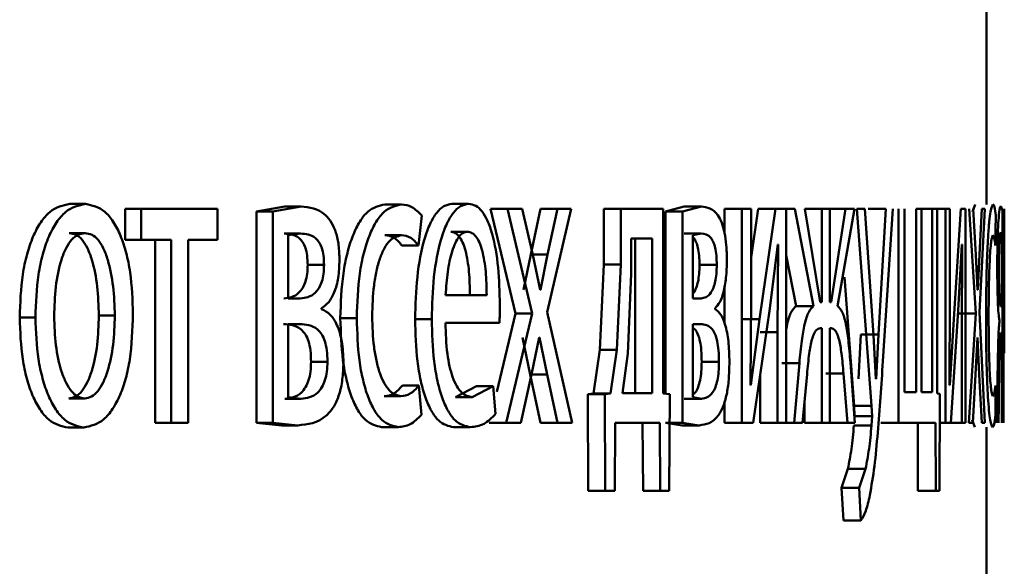
# Paper-space layout 'Лист1' of a CAD drawing. Units: millimetres. Extents: x -10992 to 5890, y -6854 to 5068.
# Drawn here: x 3844 to 3850, y 3042 to 3045 of the extents above; entities that cross this region are included whole.
import ezdxf

# ---------------------------------------------------------------- set-up
doc = ezdxf.new("R2010")
doc.units = ezdxf.units.MM

psp = doc.layouts.new('Лист1')

# ---------------------------------------------------------------- linework, layer by layer
at = {"color": 7, "linetype": 'Continuous', "lineweight": 50}
for p, q in [((3849.7512, 3043.5376), (3849.7512, 3045.2542)), ((3844.631, 3043.5401), (3844.7196, 3043.5401)), ((3845.8319, 3043.5252), (3845.6745, 3043.4981)), ((3845.9231, 3043.5252), (3845.7654, 3043.4981)), ((3845.8319, 3043.5252), (3845.9231, 3043.5252)), ((3846.3912, 3043.5376), (3846.4837, 3043.5376)), ((3846.7653, 3043.5401), (3846.8586, 3043.5401)), ((3848.0637, 3043.5252), (3847.9585, 3043.4981)), ((3848.1599, 3043.5252), (3848.0545, 3043.4981)), ((3848.0637, 3043.5252), (3848.1599, 3043.5252)), ((3849.6882, 3043.5376), (3849.6743, 3043.4962)), ((3849.8416, 3043.503), (3849.8319, 3043.5277)), ((3844.9413, 3043.5129), (3844.9413, 3043.3404)), ((3844.9413, 3043.5129), (3845.0305, 3043.5129)), ((3845.0305, 3043.5129), (3845.0305, 3043.3404)), ((3845.4561, 3043.5129), (3845.0305, 3043.5129)), ((3845.4561, 3043.3404), (3845.4561, 3043.5129)), ((3845.6745, 3043.4981), (3845.6745, 3042.318)), ((3845.6745, 3043.4981), (3845.7654, 3043.4981)), ((3845.7654, 3043.4981), (3845.7654, 3042.318)), ((3846.5792, 3043.3083), (3846.5977, 3043.4759)), ((3846.9817, 3043.5129), (3847.1205, 3042.9276)), ((3846.9817, 3043.5129), (3847.0755, 3043.5129)), ((3847.0755, 3043.5129), (3847.2146, 3042.9276)), ((3847.1591, 3043.5129), (3847.0755, 3043.5129)), ((3847.2171, 3043.2561), (3847.1591, 3043.5129)), ((3847.2615, 3043.5129), (3847.2059, 3043.2585)), ((3847.2615, 3043.5129), (3847.3559, 3043.5129)), ((3847.2985, 3042.935), (3847.4327, 3043.5129)), ((3847.3559, 3043.5129), (3847.3002, 3043.2585)), ((3847.4327, 3043.5129), (3847.3559, 3043.5129)), ((3847.6137, 3043.5129), (3847.6137, 3043.2021)), ((3847.6137, 3043.5129), (3847.7089, 3043.5129)), ((3847.7089, 3043.5129), (3847.7089, 3043.2021)), ((3847.9465, 3043.5129), (3847.7089, 3043.5129)), ((3847.9465, 3042.4807), (3847.9465, 3043.5129)), ((3847.9585, 3043.4981), (3847.9585, 3042.4798)), ((3847.9585, 3043.4981), (3848.0545, 3043.4981)), ((3848.0545, 3043.4981), (3848.0545, 3042.318)), ((3848.2886, 3043.5129), (3848.2886, 3043.3794)), ((3848.2886, 3043.5129), (3848.3853, 3043.5129)), ((3848.3853, 3043.5129), (3848.3853, 3042.318)), ((3848.4369, 3043.5129), (3848.3853, 3043.5129)), ((3848.4766, 3043.5129), (3848.4369, 3043.2406)), ((3848.4369, 3043.0095), (3848.4369, 3043.5129)), ((3848.4766, 3043.5129), (3848.5738, 3043.5129)), ((3848.5738, 3043.5129), (3848.4836, 3042.8959)), ((3848.6335, 3043.5129), (3848.5738, 3043.5129)), ((3848.5834, 3043.5129), (3848.6807, 3043.5129)), ((3848.6335, 3042.318), (3848.6335, 3043.5129)), ((3848.6807, 3043.5129), (3848.7863, 3042.9696)), ((3848.8231, 3042.9918), (3848.7369, 3043.5129)), ((3848.7369, 3043.5129), (3848.8325, 3043.5129)), ((3848.8325, 3043.5129), (3848.8325, 3042.9918)), ((3848.8761, 3043.5129), (3848.8325, 3043.5129)), ((3848.867, 3043.5129), (3848.965, 3043.5129)), ((3848.8761, 3042.9918), (3848.8761, 3043.5129)), ((3848.965, 3043.5129), (3848.8848, 3042.9918)), ((3848.9203, 3042.9696), (3849.0139, 3043.5129)), ((3849.0139, 3043.5129), (3848.965, 3043.5129)), ((3849.0277, 3043.5129), (3849.1102, 3042.4115)), ((3849.0725, 3043.5129), (3849.0277, 3043.5129)), ((3849.1205, 3042.8066), (3849.0725, 3043.5129)), ((3849.0915, 3043.5129), (3849.19, 3043.5129)), ((3849.19, 3043.5129), (3849.1487, 3042.8116)), ((3849.1734, 3042.6609), (3849.2289, 3043.5129)), ((3849.2606, 3043.5129), (3849.2606, 3042.318)), ((3849.2945, 3042.4881), (3849.2945, 3043.5129)), ((3849.3585, 3043.5129), (3849.3585, 3042.4881)), ((3849.3894, 3043.5129), (3849.3585, 3043.5129)), ((3849.3894, 3042.4881), (3849.3894, 3043.5129)), ((3849.3894, 3043.5129), (3849.4475, 3043.5129)), ((3849.4475, 3043.5129), (3849.4475, 3042.4881)), ((3849.4758, 3043.5129), (3849.4475, 3043.5129)), ((3849.4758, 3042.481), (3849.4758, 3043.5129)), ((3849.4758, 3043.5129), (3849.5229, 3043.5129)), ((3849.5229, 3043.5129), (3849.5229, 3042.318)), ((3849.5473, 3043.5129), (3849.5229, 3043.5129)), ((3849.5473, 3043.0095), (3849.5473, 3043.5129)), ((3849.6092, 3043.5129), (3849.5688, 3042.8959)), ((3849.6349, 3043.5129), (3849.6092, 3043.5129)), ((3849.6349, 3042.318), (3849.6349, 3043.5129)), ((3849.6554, 3043.5129), (3849.6915, 3042.9276)), ((3849.6921, 3043.2561), (3849.6774, 3043.5129)), ((3849.7119, 3042.935), (3849.7422, 3043.5129)), ((3849.7252, 3043.5129), (3849.7123, 3043.2585)), ((3849.7422, 3043.5129), (3849.7252, 3043.5129)), ((3849.8007, 3043.3083), (3849.8031, 3043.4759)), ((3849.8416, 3042.318), (3849.8416, 3043.503)), ((3849.8512, 3042.8469), (3849.8512, 3043.5129)), ((3849.8512, 3043.5129), (3849.8512, 3043.0956)), ((3844.6288, 3043.3774), (3844.7173, 3043.3774)), ((3845.8299, 3043.375), (3845.9211, 3043.375)), ((3845.9211, 3043.375), (3845.8516, 3043.3651)), ((3845.8516, 3043.3651), (3845.8516, 3043.0116)), ((3846.3912, 3043.3651), (3846.4837, 3043.3651)), ((3846.7591, 3043.3848), (3846.8524, 3043.3848)), ((3848.0623, 3043.375), (3848.1585, 3043.375)), ((3848.1585, 3043.375), (3848.1122, 3043.3651)), ((3848.1122, 3043.3651), (3848.1122, 3043.0116)), ((3849.8366, 3043.37), (3849.8316, 3043.3824)), ((3849.8366, 3042.9672), (3849.8366, 3043.37)), ((3844.9413, 3043.3404), (3845.0305, 3043.3404)), ((3845.1979, 3043.3404), (3845.0305, 3043.3404)), ((3845.1083, 3043.3404), (3845.1083, 3042.318)), ((3845.1979, 3043.3404), (3845.1979, 3042.318)), ((3845.4561, 3043.3404), (3845.2931, 3043.3404)), ((3845.2931, 3042.318), (3845.2931, 3043.3404)), ((3846.4865, 3043.3083), (3846.5792, 3043.3083)), ((3847.7675, 3043.3478), (3847.7675, 3043.1502)), ((3847.8847, 3043.3478), (3847.7675, 3043.3478)), ((3847.7891, 3042.4831), (3847.7891, 3043.3478)), ((3847.8847, 3042.4831), (3847.8847, 3043.3478)), ((3848.5395, 3042.9428), (3848.5867, 3043.3132)), ((3848.5884, 3043.3132), (3848.5849, 3042.8243)), ((3848.5884, 3043.3132), (3848.5867, 3043.3132)), ((3849.5941, 3042.9428), (3849.6148, 3043.3132)), ((3849.6156, 3043.3132), (3849.6141, 3042.8243)), ((3849.6156, 3043.3132), (3849.6148, 3043.3132)), ((3847.2059, 3043.2585), (3847.1663, 3043.061)), ((3847.2059, 3043.2585), (3847.3002, 3043.2585)), ((3847.258, 3043.061), (3847.2171, 3043.2561)), ((3847.3002, 3043.2585), (3847.2605, 3043.061)), ((3848.6335, 3043.2543), (3848.6887, 3042.9696)), ((3849.7022, 3043.061), (3849.6921, 3043.2561)), ((3849.7123, 3043.2585), (3849.7028, 3043.061)), ((3845.9604, 3043.1993), (3846.0519, 3043.1993)), ((3847.6137, 3043.2021), (3847.5925, 3042.7251)), ((3847.6137, 3043.2021), (3847.7089, 3043.2021)), ((3847.7089, 3043.2021), (3847.6877, 3042.7251)), ((3848.1487, 3043.1993), (3848.2451, 3043.1993)), ((3847.7675, 3043.1502), (3847.7489, 3042.7054)), ((3848.2886, 3043.0823), (3848.2886, 3042.8725)), ((3848.958, 3043.1321), (3849.0119, 3042.4115)), ((3846.9602, 3043.0314), (3846.7308, 3043.0314)), ((3847.2605, 3043.061), (3847.258, 3043.061)), ((3849.7028, 3043.061), (3849.7022, 3043.061)), ((3845.9191, 3043.0116), (3845.8516, 3043.0116)), ((3848.1572, 3043.0116), (3848.1122, 3043.0116)), ((3848.4338, 3042.5301), (3848.4369, 3043.0095)), ((3848.8325, 3042.9918), (3848.8231, 3042.9918)), ((3848.8848, 3042.9918), (3848.8761, 3042.9918)), ((3849.5458, 3042.5301), (3849.5473, 3043.0095)), ((3844.7941, 3042.9178), (3844.883, 3042.9178)), ((3846.038, 3042.9523), (3846.038, 3042.9573)), ((3847.1205, 3042.9276), (3847.016, 3042.4903)), ((3847.2146, 3042.9276), (3847.0686, 3042.318)), ((3847.1205, 3042.9276), (3847.2146, 3042.9276)), ((3847.4367, 3042.318), (3847.2985, 3042.935)), ((3848.2359, 3042.9523), (3848.2359, 3042.9573)), ((3848.448, 3042.318), (3848.5395, 3042.9428)), ((3848.6887, 3042.9696), (3848.7863, 3042.9696)), ((3849.5524, 3042.318), (3849.5941, 3042.9428)), ((3849.5918, 3042.9276), (3849.6915, 3042.9276)), ((3849.6915, 3042.9276), (3849.6535, 3042.318)), ((3849.7431, 3042.318), (3849.7119, 3042.935)), ((3849.8366, 3042.9672), (3849.8314, 3042.9672)), ((3844.3518, 3042.9054), (3844.4397, 3042.9054)), ((3845.916, 3042.8687), (3845.8506, 3042.8687)), ((3845.8506, 3042.8687), (3845.8506, 3042.4609)), ((3846.1426, 3042.9029), (3846.2345, 3042.9029)), ((3846.5604, 3042.8959), (3846.6533, 3042.8959)), ((3847.0315, 3042.8761), (3846.7299, 3042.8761)), ((3848.1551, 3042.8687), (3848.1116, 3042.8687)), ((3848.1116, 3042.8687), (3848.1116, 3042.4609)), ((3848.3866, 3042.8959), (3848.4836, 3042.8959)), ((3848.4836, 3042.8959), (3848.4357, 3042.5276)), ((3849.5688, 3042.8959), (3849.5467, 3042.5276)), ((3849.8241, 3042.8906), (3849.8241, 3042.8832)), ((3848.4877, 3042.8243), (3848.5849, 3042.8243)), ((3848.5849, 3042.8243), (3848.5849, 3042.318)), ((3848.8325, 3042.8465), (3848.8241, 3042.8465)), ((3848.8325, 3042.8465), (3848.8325, 3042.318)), ((3848.8838, 3042.8465), (3848.8761, 3042.8465)), ((3848.8761, 3042.318), (3848.8761, 3042.8465)), ((3849.0502, 3042.8116), (3849.0367, 3042.5622)), ((3849.0502, 3042.8116), (3849.1487, 3042.8116)), ((3849.1342, 3042.5622), (3849.1205, 3042.8066)), ((3849.1487, 3042.8116), (3849.1351, 3042.5622)), ((3849.6141, 3042.8243), (3849.6141, 3042.318)), ((3849.8366, 3042.8193), (3849.8322, 3042.8193)), ((3849.8366, 3042.8193), (3849.8366, 3042.318)), ((3847.1605, 3042.7946), (3847.2034, 3042.5872)), ((3847.2104, 3042.5872), (3847.253, 3042.7946)), ((3847.2546, 3042.7946), (3847.253, 3042.7946)), ((3847.2546, 3042.7946), (3847.2977, 3042.5872)), ((3849.6904, 3042.5872), (3849.701, 3042.7946)), ((3849.7014, 3042.7946), (3849.701, 3042.7946)), ((3849.7014, 3042.7946), (3849.7117, 3042.5872)), ((3847.5925, 3042.7251), (3847.5559, 3042.4807)), ((3847.5925, 3042.7251), (3847.6877, 3042.7251)), ((3847.6877, 3042.7251), (3847.651, 3042.4807)), ((3847.7489, 3042.7054), (3847.7195, 3042.4831)), ((3849.8464, 3042.7057), (3849.8464, 3042.318)), ((3845.9794, 3042.6585), (3846.0709, 3042.6585)), ((3848.1611, 3042.6585), (3848.2576, 3042.6585)), ((3848.609, 3042.6514), (3848.7065, 3042.6514)), ((3848.7065, 3042.6514), (3848.6768, 3042.318)), ((3849.0172, 3042.318), (3848.9918, 3042.6539)), ((3847.1514, 3042.318), (3847.2104, 3042.5872)), ((3847.2034, 3042.5872), (3847.2615, 3042.318)), ((3847.2034, 3042.5872), (3847.2977, 3042.5872)), ((3847.2977, 3042.5872), (3847.3559, 3042.318)), ((3848.4877, 3042.5894), (3848.4877, 3042.318)), ((3848.7242, 3042.318), (3848.7495, 3042.5897)), ((3848.8552, 3042.5921), (3848.9532, 3042.5921)), ((3848.9532, 3042.5921), (3848.9748, 3042.318)), ((3849.6754, 3042.318), (3849.6904, 3042.5872)), ((3849.7117, 3042.5872), (3849.7252, 3042.318)), ((3849.1351, 3042.5622), (3849.1342, 3042.5622)), ((3846.4893, 3042.5251), (3846.582, 3042.5251)), ((3846.5959, 3042.3625), (3846.582, 3042.5251)), ((3846.9032, 3042.5227), (3846.7857, 3042.4609)), ((3846.9968, 3042.5227), (3846.8791, 3042.4609)), ((3846.9032, 3042.5227), (3846.9968, 3042.5227)), ((3847.0099, 3042.3671), (3846.9968, 3042.5227)), ((3847.5559, 3042.4807), (3847.5245, 3042.4782)), ((3847.5245, 3042.4782), (3847.5275, 3041.9377)), ((3847.5245, 3042.4782), (3847.6195, 3042.4782)), ((3847.5559, 3042.4807), (3847.651, 3042.4807)), ((3847.651, 3042.4807), (3847.6195, 3042.4782)), ((3847.6195, 3042.4782), (3847.6226, 3041.9377)), ((3847.8847, 3042.4831), (3847.7195, 3042.4831)), ((3847.9824, 3042.4782), (3847.9465, 3042.4807)), ((3847.9789, 3041.9377), (3847.9824, 3042.4782)), ((3848.4357, 3042.5276), (3848.4338, 3042.5301)), ((3849.3585, 3042.4881), (3849.2945, 3042.4881)), ((3849.4475, 3042.4881), (3849.3894, 3042.4881)), ((3849.4915, 3042.4786), (3849.4758, 3042.481)), ((3849.4899, 3041.9377), (3849.4915, 3042.4786)), ((3849.5467, 3042.5276), (3849.5458, 3042.5301)), ((3849.8028, 3042.3625), (3849.8011, 3042.5251)), ((3844.6264, 3042.4535), (3844.715, 3042.4535)), ((3845.8319, 3042.451), (3845.9231, 3042.451)), ((3845.8506, 3042.4609), (3845.9231, 3042.451)), ((3846.3884, 3042.4659), (3846.4809, 3042.4659)), ((3846.7857, 3042.4609), (3846.8791, 3042.4609)), ((3848.0637, 3042.451), (3848.1599, 3042.451)), ((3848.1116, 3042.4609), (3848.1599, 3042.451)), ((3848.2886, 3042.4352), (3848.2886, 3042.318)), ((3848.7348, 3042.4319), (3848.7348, 3042.318)), ((3849.8116, 3042.4539), (3849.8084, 3042.318)), ((3849.0119, 3042.4115), (3849.0145, 3042.3547)), ((3849.0119, 3042.4115), (3849.1102, 3042.4115)), ((3849.1102, 3042.4115), (3849.1129, 3042.3547)), ((3849.818, 3042.318), (3849.8199, 3042.4168)), ((3845.1083, 3042.318), (3845.1979, 3042.318)), ((3845.2931, 3042.318), (3845.1979, 3042.318)), ((3845.6745, 3042.318), (3845.8137, 3042.3032)), ((3845.6745, 3042.318), (3845.7654, 3042.318)), ((3845.7654, 3042.318), (3845.9048, 3042.3032)), ((3846.9749, 3042.318), (3847.0686, 3042.318)), ((3847.1514, 3042.318), (3847.0686, 3042.318)), ((3847.2615, 3042.318), (3847.3559, 3042.318)), ((3847.4367, 3042.318), (3847.3559, 3042.318)), ((3847.6754, 3041.9377), (3847.6784, 3042.318)), ((3847.9266, 3042.318), (3847.6784, 3042.318)), ((3847.831, 3042.318), (3847.8338, 3041.9377)), ((3847.9266, 3042.318), (3847.9295, 3041.9377)), ((3847.9585, 3042.318), (3848.0515, 3042.3032)), ((3847.9585, 3042.318), (3848.0545, 3042.318)), ((3848.0545, 3042.318), (3848.1477, 3042.3032)), ((3848.2886, 3042.318), (3848.3853, 3042.318)), ((3848.448, 3042.318), (3848.3853, 3042.318)), ((3848.4877, 3042.318), (3848.5849, 3042.318)), ((3848.5794, 3042.318), (3848.6768, 3042.318)), ((3848.6335, 3042.318), (3848.5849, 3042.318)), ((3848.7242, 3042.318), (3848.6768, 3042.318)), ((3848.7348, 3042.318), (3848.8325, 3042.318)), ((3848.8761, 3042.318), (3848.8325, 3042.318)), ((3848.8768, 3042.318), (3848.9748, 3042.318)), ((3849.0172, 3042.318), (3848.9748, 3042.318)), ((3849.0145, 3042.3547), (3849.1129, 3042.3547)), ((3849.1129, 3042.3547), (3849.1097, 3042.3029)), ((3849.1619, 3042.318), (3849.2606, 3042.318)), ((3849.4669, 3042.318), (3849.2606, 3042.318)), ((3849.3678, 3042.318), (3849.369, 3041.9377)), ((3849.4669, 3042.318), (3849.4682, 3041.9377)), ((3849.491, 3042.318), (3849.5229, 3042.318)), ((3849.5524, 3042.318), (3849.5229, 3042.318)), ((3849.5524, 3042.318), (3849.6141, 3042.318)), ((3849.6349, 3042.318), (3849.6141, 3042.318)), ((3849.6754, 3042.318), (3849.6535, 3042.318)), ((3849.6723, 3042.3334), (3849.6857, 3042.2933)), ((3849.7431, 3042.318), (3849.7252, 3042.318)), ((3844.6218, 3042.2909), (3844.7103, 3042.2909)), ((3845.8137, 3042.3032), (3845.9048, 3042.3032)), ((3846.3734, 3042.2933), (3846.4658, 3042.2933)), ((3846.7751, 3042.2933), (3846.8684, 3042.2933)), ((3848.0515, 3042.3032), (3848.1477, 3042.3032)), ((3849.0114, 3042.3029), (3849.1097, 3042.3029)), ((3849.7512, 3039.188), (3849.7512, 3042.2933)), ((3848.9779, 3042.0609), (3848.9422, 3041.9547)), ((3848.9779, 3042.0609), (3849.0762, 3042.0609)), ((3849.0762, 3042.0609), (3849.0404, 3041.9547)), ((3847.5275, 3041.9377), (3847.6226, 3041.9377)), ((3847.6754, 3041.9377), (3847.6226, 3041.9377)), ((3847.8338, 3041.9377), (3847.9295, 3041.9377)), ((3847.9789, 3041.9377), (3847.9295, 3041.9377)), ((3848.9422, 3041.9547), (3848.9525, 3041.7719)), ((3848.9422, 3041.9547), (3849.0404, 3041.9547)), ((3849.0404, 3041.9547), (3849.0507, 3041.7719)), ((3849.369, 3041.9377), (3849.4682, 3041.9377)), ((3849.4899, 3041.9377), (3849.4682, 3041.9377)), ((3848.9525, 3041.7719), (3849.0507, 3041.7719))]:
    psp.add_line(p, q, dxfattribs=at)
for points, knots in [([(3844.631, 3043.5401), (3844.593, 3043.532), (3844.5357, 3043.5199), (3844.468, 3043.4401), (3844.4247, 3043.3594), (3844.3909, 3043.2599), (3844.3591, 3043.1101), (3844.3547, 3042.987), (3844.3518, 3042.9054)], [0, 0, 0, 0, 0.249309, 0.375057, 0.499703, 0.622862, 0.750158, 1, 1, 1, 1]), ([(3844.7196, 3043.5401), (3844.6814, 3043.532), (3844.624, 3043.5199), (3844.5562, 3043.4401), (3844.5128, 3043.3594), (3844.4789, 3043.2599), (3844.447, 3043.1102), (3844.4426, 3042.987), (3844.4397, 3042.9054)], [0, 0, 0, 0, 0.249582, 0.375391, 0.500083, 0.623174, 0.750412, 1, 1, 1, 1]), ([(3844.9846, 3042.9252), (3844.9818, 3043.0043), (3844.9777, 3043.1238), (3844.9481, 3043.2689), (3844.9165, 3043.3656), (3844.8759, 3043.444), (3844.8117, 3043.5212), (3844.7564, 3043.5326), (3844.7196, 3043.5401)], [0, 0, 0, 0, 0.249575, 0.376853, 0.499913, 0.624718, 0.7504, 1, 1, 1, 1]), ([(3846.1382, 3043.2268), (3846.1373, 3043.2548), (3846.1355, 3043.3092), (3846.1195, 3043.383), (3846.0936, 3043.4407), (3846.0303, 3043.5159), (3845.9701, 3043.5211), (3845.9231, 3043.5252)], [0, 0, 0, 0, 0.123044, 0.238512, 0.360133, 0.499832, 1, 1, 1, 1]), ([(3846.3912, 3043.5376), (3846.3588, 3043.5305), (3846.3099, 3043.5199), (3846.2506, 3043.4448), (3846.2116, 3043.3664), (3846.1804, 3043.2676), (3846.15, 3043.1155), (3846.1456, 3042.9877), (3846.1426, 3042.9029)], [0, 0, 0, 0, 0.249629, 0.376203, 0.500046, 0.624048, 0.75046, 1, 1, 1, 1]), ([(3846.4837, 3043.5376), (3846.4512, 3043.5305), (3846.4022, 3043.5199), (3846.3427, 3043.4448), (3846.3037, 3043.3664), (3846.2724, 3043.2676), (3846.242, 3043.1155), (3846.2375, 3042.9877), (3846.2345, 3042.9029)], [0, 0, 0, 0, 0.249891, 0.37653, 0.500427, 0.624367, 0.750725, 1, 1, 1, 1]), ([(3846.5977, 3043.4759), (3846.5795, 3043.4941), (3846.5429, 3043.5305), (3846.5035, 3043.5352), (3846.4837, 3043.5376)], [0, 0, 0, 0, 0.499648, 1, 1, 1, 1]), ([(3846.7653, 3043.5401), (3846.7506, 3043.5378), (3846.7218, 3043.5333), (3846.6803, 3043.4948), (3846.6429, 3043.4325), (3846.6016, 3043.3185), (3846.567, 3043.1352), (3846.5626, 3042.9757), (3846.5604, 3042.8959)], [0, 0, 0, 0, 0.1283595, 0.2503566, 0.3744439, 0.5006758, 0.7500297, 1, 1, 1, 1]), ([(3846.8586, 3043.5401), (3846.8439, 3043.5378), (3846.815, 3043.5333), (3846.7734, 3043.4948), (3846.736, 3043.4326), (3846.6946, 3043.3186), (3846.6598, 3043.1353), (3846.6555, 3042.9757), (3846.6533, 3042.8959)], [0, 0, 0, 0, 0.128503, 0.250636, 0.37478, 0.501048, 0.750269, 1, 1, 1, 1]), ([(3847.034, 3042.977), (3847.0321, 3043.0472), (3847.0282, 3043.1875), (3847.0006, 3043.3492), (3846.9664, 3043.4486), (3846.935, 3043.5021), (3846.8985, 3043.5345), (3846.8723, 3043.5382), (3846.8586, 3043.5401)], [0, 0, 0, 0, 0.249754, 0.498954, 0.620964, 0.740474, 0.864672, 1, 1, 1, 1]), ([(3848.3017, 3043.2268), (3848.3011, 3043.2548), (3848.2999, 3043.3092), (3848.2895, 3043.3829), (3848.2725, 3043.4406), (3848.2309, 3043.5159), (3848.191, 3043.5211), (3848.1599, 3043.5252)], [0, 0, 0, 0, 0.123049, 0.238521, 0.360141, 0.499833, 1, 1, 1, 1]), ([(3849.788, 3043.5376), (3849.7834, 3043.5305), (3849.7764, 3043.5199), (3849.7671, 3043.4448), (3849.7608, 3043.3664), (3849.7557, 3043.2676), (3849.7505, 3043.1155), (3849.7498, 3042.9877), (3849.7492, 3042.9029)], [0, 0, 0, 0, 0.249891, 0.376527, 0.500427, 0.62437, 0.750725, 1, 1, 1, 1]), ([(3849.8031, 3043.4759), (3849.8008, 3043.4941), (3849.7962, 3043.5305), (3849.7908, 3043.5352), (3849.788, 3043.5376)], [0, 0, 0, 0, 0.499644, 1, 1, 1, 1]), ([(3849.8319, 3043.5277), (3849.8295, 3043.526), (3849.8252, 3043.5231), (3849.8204, 3043.4698), (3849.8183, 3043.4462)], [0, 0, 0, 0, 0.557777, 1, 1, 1, 1]), ([(3849.8183, 3043.4462), (3849.8174, 3043.4308), (3849.8156, 3043.4014), (3849.8135, 3043.339), (3849.8122, 3043.2662), (3849.812, 3043.2138), (3849.8119, 3043.1869)], [0, 0, 0, 0, 0.266086, 0.509062, 0.747246, 1, 1, 1, 1]), ([(3844.7173, 3043.3774), (3844.7038, 3043.3756), (3844.6778, 3043.3722), (3844.6411, 3043.3429), (3844.6095, 3043.2949), (3844.576, 3043.2096), (3844.5495, 3043.0788), (3844.5461, 3042.9681), (3844.5443, 3042.9128)], [0, 0, 0, 0, 0.130393, 0.252015, 0.372791, 0.500799, 0.750167, 1, 1, 1, 1]), ([(3844.7941, 3042.9178), (3844.7923, 3042.972), (3844.7887, 3043.0803), (3844.7635, 3043.2086), (3844.732, 3043.2938), (3844.7019, 3043.3424), (3844.6668, 3043.3722), (3844.6417, 3043.3756), (3844.6288, 3043.3774)], [0, 0, 0, 0, 0.250014, 0.499627, 0.629836, 0.75115, 0.871763, 1, 1, 1, 1]), ([(3844.883, 3042.9178), (3844.8812, 3042.972), (3844.8775, 3043.0803), (3844.8523, 3043.2087), (3844.8208, 3043.2939), (3844.7905, 3043.3424), (3844.7554, 3043.3722), (3844.7302, 3043.3756), (3844.7173, 3043.3774)], [0, 0, 0, 0, 0.2497955, 0.4992695, 0.6294779, 0.7508582, 0.8715961, 1, 1, 1, 1]), ([(3845.9604, 3043.1993), (3845.9598, 3043.2173), (3845.9586, 3043.2515), (3845.9484, 3043.2964), (3845.9325, 3043.3287), (3845.8942, 3043.3707), (3845.8582, 3043.3731), (3845.8299, 3043.375)], [0, 0, 0, 0, 0.131348, 0.249569, 0.36566, 0.499948, 1, 1, 1, 1]), ([(3846.0519, 3043.1993), (3846.0513, 3043.2173), (3846.0501, 3043.2516), (3846.0399, 3043.2964), (3846.0239, 3043.3287), (3845.9855, 3043.3707), (3845.9495, 3043.3731), (3845.9211, 3043.375)], [0, 0, 0, 0, 0.131149, 0.249249, 0.365307, 0.499631, 1, 1, 1, 1]), ([(3846.3207, 3042.9128), (3846.3224, 3042.971), (3846.3251, 3043.059), (3846.3434, 3043.1661), (3846.3629, 3043.2377), (3846.3881, 3043.2957), (3846.4278, 3043.3521), (3846.4614, 3043.3599), (3846.4837, 3043.3651)], [0, 0, 0, 0, 0.2495964, 0.3773091, 0.4999233, 0.6247346, 0.750363, 1, 1, 1, 1]), ([(3846.3912, 3043.3651), (3846.4091, 3043.3634), (3846.4424, 3043.3601), (3846.4725, 3043.3247), (3846.4865, 3043.3083)], [0, 0, 0, 0, 0.535941, 1, 1, 1, 1]), ([(3846.4837, 3043.3651), (3846.5016, 3043.3634), (3846.535, 3043.3601), (3846.5652, 3043.3247), (3846.5792, 3043.3083)], [0, 0, 0, 0, 0.536003, 1, 1, 1, 1]), ([(3846.8524, 3043.3848), (3846.8441, 3043.3834), (3846.828, 3043.3808), (3846.8049, 3043.3592), (3846.7843, 3043.3243), (3846.7612, 3043.2615), (3846.7401, 3043.1628), (3846.7339, 3043.0752), (3846.7308, 3043.0314)], [0, 0, 0, 0, 0.129051, 0.25136, 0.373159, 0.500752, 0.75026, 1, 1, 1, 1]), ([(3846.8667, 3043.0314), (3846.8658, 3043.0752), (3846.864, 3043.1626), (3846.8475, 3043.2644), (3846.8264, 3043.3271), (3846.8069, 3043.3607), (3846.7841, 3043.3812), (3846.7677, 3043.3835), (3846.7591, 3043.3848)], [0, 0, 0, 0, 0.250061, 0.499401, 0.620705, 0.739719, 0.863938, 1, 1, 1, 1]), ([(3846.9602, 3043.0314), (3846.9593, 3043.0752), (3846.9575, 3043.1626), (3846.9409, 3043.2644), (3846.9199, 3043.3271), (3846.9003, 3043.3607), (3846.8774, 3043.3812), (3846.861, 3043.3835), (3846.8524, 3043.3848)], [0, 0, 0, 0, 0.249822, 0.499018, 0.620333, 0.739421, 0.86377, 1, 1, 1, 1]), ([(3848.2451, 3043.1993), (3848.2447, 3043.2173), (3848.2439, 3043.2516), (3848.2371, 3043.2964), (3848.2266, 3043.3287), (3848.2013, 3043.3707), (3848.1773, 3043.3731), (3848.1585, 3043.375)], [0, 0, 0, 0, 0.131149, 0.249249, 0.365307, 0.499631, 1, 1, 1, 1]), ([(3849.7635, 3042.9128), (3849.7638, 3042.971), (3849.7643, 3043.059), (3849.7672, 3043.1661), (3849.7702, 3043.2377), (3849.7741, 3043.2957), (3849.7801, 3043.3521), (3849.7849, 3043.3599), (3849.788, 3043.3651)], [0, 0, 0, 0, 0.249598, 0.377316, 0.499924, 0.624736, 0.750363, 1, 1, 1, 1]), ([(3849.788, 3043.3651), (3849.7905, 3043.3634), (3849.7951, 3043.3602), (3849.799, 3043.3247), (3849.8007, 3043.3083)], [0, 0, 0, 0, 0.536348, 1, 1, 1, 1]), ([(3849.8316, 3043.3824), (3849.8304, 3043.3808), (3849.8282, 3043.378), (3849.8252, 3043.3523), (3849.8231, 3043.3169), (3849.8218, 3043.2773), (3849.821, 3043.2285), (3849.8209, 3043.193), (3849.8208, 3043.1746)], [0, 0, 0, 0, 0.273719, 0.500876, 0.634164, 0.754199, 0.872084, 1, 1, 1, 1]), ([(3848.1487, 3043.1993), (3848.1483, 3043.2173), (3848.1475, 3043.2515), (3848.1408, 3043.2966), (3848.1302, 3043.3278), (3848.1205, 3043.3483), (3848.1139, 3043.3505), (3848.1122, 3043.3511)], [0, 0, 0, 0, 0.2410019, 0.45792, 0.6709269, 0.917324, 1, 1, 1, 1]), ([(3845.8279, 3043.0116), (3845.8567, 3043.0154), (3845.8937, 3043.0204), (3845.9325, 3043.0689), (3845.9485, 3043.1046), (3845.9586, 3043.1494), (3845.9598, 3043.1824), (3845.9604, 3043.1993)], [0, 0, 0, 0, 0.499606, 0.641282, 0.763887, 0.87878, 1, 1, 1, 1]), ([(3845.9191, 3043.0116), (3845.948, 3043.0154), (3845.9851, 3043.0204), (3846.024, 3043.0689), (3846.04, 3043.1046), (3846.05, 3043.1494), (3846.0513, 3043.1824), (3846.0519, 3043.1993)], [0, 0, 0, 0, 0.499921, 0.641626, 0.764188, 0.878961, 1, 1, 1, 1]), ([(3846.038, 3042.9573), (3846.0516, 3042.9669), (3846.0776, 3042.9853), (3846.1104, 3043.044), (3846.1341, 3043.1262), (3846.1368, 3043.193), (3846.1382, 3043.2268)], [0, 0, 0, 0, 0.263005, 0.501177, 0.747856, 1, 1, 1, 1]), ([(3848.1122, 3043.0423), (3848.1137, 3043.043), (3848.1204, 3043.0462), (3848.1302, 3043.0701), (3848.1409, 3043.1043), (3848.1474, 3043.1495), (3848.1483, 3043.1824), (3848.1487, 3043.1993)], [0, 0, 0, 0, 0.071813, 0.33461, 0.562032, 0.775148, 1, 1, 1, 1]), ([(3848.1572, 3043.0116), (3848.1764, 3043.0154), (3848.201, 3043.0204), (3848.2266, 3043.0689), (3848.2372, 3043.1046), (3848.2438, 3043.1494), (3848.2447, 3043.1824), (3848.2451, 3043.1993)], [0, 0, 0, 0, 0.4999212, 0.6416261, 0.7641882, 0.8789605, 1, 1, 1, 1]), ([(3848.2359, 3042.9573), (3848.2449, 3042.9669), (3848.2619, 3042.9853), (3848.2835, 3043.044), (3848.299, 3043.1262), (3848.3008, 3043.193), (3848.3017, 3043.2268)], [0, 0, 0, 0, 0.263005, 0.501177, 0.747856, 1, 1, 1, 1]), ([(3849.8119, 3043.1869), (3849.812, 3043.1664), (3849.8121, 3043.1266), (3849.8129, 3043.07), (3849.8142, 3043.0195), (3849.8164, 3042.9631), (3849.8199, 3042.9121), (3849.8227, 3042.8977), (3849.8241, 3042.8906)], [0, 0, 0, 0, 0.128669, 0.250734, 0.372441, 0.50009, 0.749791, 1, 1, 1, 1]), ([(3849.8208, 3043.1746), (3849.8209, 3043.1576), (3849.821, 3043.1242), (3849.8218, 3043.0782), (3849.8232, 3043.0398), (3849.8253, 3043.0022), (3849.8282, 3042.9737), (3849.8304, 3042.9693), (3849.8314, 3042.9672)], [0, 0, 0, 0, 0.120978, 0.236927, 0.359789, 0.499398, 0.749554, 1, 1, 1, 1]), ([(3849.8512, 3043.0956), (3849.8512, 3043.0386), (3849.8512, 3042.9568), (3849.8512, 3042.8611), (3849.8512, 3042.8042), (3849.8511, 3042.7597), (3849.8509, 3042.7149), (3849.8504, 3042.7095), (3849.85, 3042.7057)], [0, 0, 0, 0, 0.268795, 0.386376, 0.499503, 0.612852, 0.730817, 1, 1, 1, 1]), ([(3847.0315, 3042.8761), (3847.0319, 3042.8871), (3847.0325, 3042.9038), (3847.0338, 3042.9374), (3847.0339, 3042.9601), (3847.034, 3042.977)], [0, 0, 0, 0, 0.32793, 0.500062, 1, 1, 1, 1]), ([(3844.6264, 3042.4535), (3844.6393, 3042.4555), (3844.6647, 3042.4596), (3844.6998, 3042.4921), (3844.7303, 3042.5412), (3844.7625, 3042.6249), (3844.789, 3042.7529), (3844.7924, 3042.8623), (3844.7941, 3042.9178)], [0, 0, 0, 0, 0.126084, 0.250052, 0.372328, 0.500331, 0.746321, 1, 1, 1, 1]), ([(3844.7103, 3042.2909), (3844.7483, 3042.2993), (3844.8055, 3042.3121), (3844.872, 3042.3912), (3844.9137, 3042.4698), (3844.9458, 3042.5647), (3844.9775, 3042.7134), (3844.9817, 3042.8389), (3844.9846, 3042.9252)], [0, 0, 0, 0, 0.249606, 0.376011, 0.5001266, 0.617546, 0.7370576, 1, 1, 1, 1]), ([(3844.715, 3042.4535), (3844.7278, 3042.4555), (3844.7533, 3042.4596), (3844.7885, 3042.4921), (3844.819, 3042.5412), (3844.8513, 3042.6248), (3844.8779, 3042.7529), (3844.8812, 3042.8623), (3844.883, 3042.9178)], [0, 0, 0, 0, 0.126246, 0.250338, 0.372679, 0.500686, 0.746544, 1, 1, 1, 1]), ([(3846.1599, 3042.656), (3846.1594, 3042.6766), (3846.1586, 3042.7165), (3846.1515, 3042.773), (3846.1401, 3042.8231), (3846.1196, 3042.8777), (3846.0855, 3042.9291), (3846.0545, 3042.9442), (3846.038, 3042.9523)], [0, 0, 0, 0, 0.132266, 0.255824, 0.376367, 0.500004, 0.733013, 1, 1, 1, 1]), ([(3848.3159, 3042.656), (3848.3156, 3042.6766), (3848.315, 3042.7165), (3848.3104, 3042.773), (3848.3029, 3042.8231), (3848.2896, 3042.8777), (3848.2672, 3042.929), (3848.2468, 3042.9442), (3848.2359, 3042.9523)], [0, 0, 0, 0, 0.132244, 0.255792, 0.376341, 0.500003, 0.733021, 1, 1, 1, 1]), ([(3848.6887, 3042.9696), (3848.6794, 3042.9611), (3848.6612, 3042.9447), (3848.6422, 3042.8913), (3848.6351, 3042.8484), (3848.6335, 3042.8386)], [0, 0, 0, 0, 0.450928, 0.873768, 1, 1, 1, 1]), ([(3848.7863, 3042.9696), (3848.7769, 3042.9614), (3848.7585, 3042.9457), (3848.7354, 3042.8734), (3848.7182, 3042.7722), (3848.7106, 3042.6939), (3848.7065, 3042.6514)], [0, 0, 0, 0, 0.257863, 0.499573, 0.727769, 1, 1, 1, 1]), ([(3848.9918, 3042.6539), (3848.9883, 3042.6962), (3848.9818, 3042.774), (3848.9667, 3042.8745), (3848.946, 3042.9459), (3848.9291, 3042.9615), (3848.9203, 3042.9696)], [0, 0, 0, 0, 0.271613, 0.500374, 0.741722, 1, 1, 1, 1]), ([(3844.3518, 3042.9054), (3844.3547, 3042.8266), (3844.3591, 3042.7077), (3844.3901, 3042.5633), (3844.4228, 3042.4671), (3844.4645, 3042.3888), (3844.5297, 3042.3108), (3844.585, 3042.2988), (3844.6218, 3042.2909)], [0, 0, 0, 0, 0.2498266, 0.3769705, 0.5003092, 0.6252139, 0.7507267, 1, 1, 1, 1]), ([(3844.4397, 3042.9054), (3844.4426, 3042.8266), (3844.447, 3042.7076), (3844.4781, 3042.5633), (3844.5109, 3042.4671), (3844.5526, 3042.3888), (3844.618, 3042.3108), (3844.6734, 3042.2988), (3844.7103, 3042.2909)], [0, 0, 0, 0, 0.249573, 0.376592, 0.499932, 0.624835, 0.750454, 1, 1, 1, 1]), ([(3844.5443, 3042.9128), (3844.5461, 3042.8584), (3844.5496, 3042.7497), (3844.5769, 3042.6223), (3844.6101, 3042.5391), (3844.6412, 3042.4909), (3844.6767, 3042.4593), (3844.7021, 3042.4554), (3844.715, 3042.4535)], [0, 0, 0, 0, 0.249834, 0.499279, 0.627195, 0.74963, 0.87328, 1, 1, 1, 1]), ([(3845.9794, 3042.6585), (3845.9787, 3042.6801), (3845.9774, 3042.7209), (3845.9658, 3042.7751), (3845.9471, 3042.8147), (3845.9015, 3042.8651), (3845.8587, 3042.8671), (3845.8248, 3042.8687)], [0, 0, 0, 0, 0.132077, 0.2496873, 0.366106, 0.4999696, 1, 1, 1, 1]), ([(3846.0709, 3042.6585), (3846.0702, 3042.6801), (3846.0689, 3042.7209), (3846.0573, 3042.7751), (3846.0386, 3042.8147), (3845.9929, 3042.8651), (3845.9499, 3042.8671), (3845.916, 3042.8687)], [0, 0, 0, 0, 0.131878, 0.249363, 0.365746, 0.499646, 1, 1, 1, 1]), ([(3846.1426, 3042.9029), (3846.1451, 3042.8226), (3846.1489, 3042.7015), (3846.1758, 3042.5555), (3846.2043, 3042.4598), (3846.2404, 3042.3835), (3846.2963, 3042.3103), (3846.3426, 3042.3001), (3846.3734, 3042.2933)], [0, 0, 0, 0, 0.249713, 0.376852, 0.500107, 0.624044, 0.750466, 1, 1, 1, 1]), ([(3846.2345, 3042.9029), (3846.237, 3042.8226), (3846.2408, 3042.7015), (3846.2678, 3042.5555), (3846.2963, 3042.4598), (3846.3325, 3042.3835), (3846.3885, 3042.3103), (3846.435, 3042.3001), (3846.4658, 3042.2933)], [0, 0, 0, 0, 0.249452, 0.376467, 0.499723, 0.623666, 0.750197, 1, 1, 1, 1]), ([(3846.4809, 3042.4659), (3846.4589, 3042.4715), (3846.426, 3042.48), (3846.3871, 3042.5365), (3846.3622, 3042.5937), (3846.3432, 3042.6632), (3846.3249, 3042.7682), (3846.3224, 3042.8544), (3846.3207, 3042.9128)], [0, 0, 0, 0, 0.249576, 0.375234, 0.500084, 0.62452, 0.745905, 1, 1, 1, 1]), ([(3846.5604, 3042.8959), (3846.5626, 3042.8163), (3846.5659, 3042.6962), (3846.5905, 3042.5508), (3846.6169, 3042.4555), (3846.6507, 3042.3802), (3846.7031, 3042.309), (3846.7464, 3042.2996), (3846.7751, 3042.2933)], [0, 0, 0, 0, 0.249756, 0.377309, 0.500108, 0.623683, 0.750415, 1, 1, 1, 1]), ([(3846.6533, 3042.8959), (3846.6555, 3042.8163), (3846.6588, 3042.6962), (3846.6835, 3042.5507), (3846.7099, 3042.4555), (3846.7438, 3042.3802), (3846.7963, 3042.309), (3846.8397, 3042.2996), (3846.8684, 3042.2933)], [0, 0, 0, 0, 0.2494937, 0.3769225, 0.4997202, 0.6233024, 0.7501452, 1, 1, 1, 1]), ([(3846.8791, 3042.4609), (3846.8592, 3042.4652), (3846.8292, 3042.4716), (3846.7928, 3042.5196), (3846.7697, 3042.57), (3846.7521, 3042.6321), (3846.7344, 3042.7319), (3846.7318, 3042.8171), (3846.7299, 3042.8761)], [0, 0, 0, 0, 0.2499184, 0.3773893, 0.5003361, 0.615008, 0.7334445, 1, 1, 1, 1]), ([(3848.2576, 3042.6585), (3848.2571, 3042.6801), (3848.2563, 3042.7209), (3848.2486, 3042.7751), (3848.2363, 3042.8147), (3848.2062, 3042.8651), (3848.1776, 3042.8671), (3848.1551, 3042.8687)], [0, 0, 0, 0, 0.131878, 0.249363, 0.365746, 0.499646, 1, 1, 1, 1]), ([(3849.7492, 3042.9029), (3849.7497, 3042.8226), (3849.7503, 3042.7015), (3849.7549, 3042.5555), (3849.7596, 3042.4598), (3849.7655, 3042.3835), (3849.7743, 3042.3103), (3849.781, 3042.3001), (3849.7855, 3042.2933)], [0, 0, 0, 0, 0.249451, 0.376464, 0.499723, 0.623669, 0.750198, 1, 1, 1, 1]), ([(3849.7876, 3042.4659), (3849.7845, 3042.4715), (3849.7798, 3042.48), (3849.7739, 3042.5365), (3849.7701, 3042.5937), (3849.7671, 3042.6632), (3849.7642, 3042.7682), (3849.7638, 3042.8544), (3849.7635, 3042.9128)], [0, 0, 0, 0, 0.2495745, 0.3752277, 0.5000833, 0.6245183, 0.7459054, 1, 1, 1, 1]), ([(3849.8241, 3042.8832), (3849.8232, 3042.8767), (3849.8215, 3042.863), (3849.8199, 3042.8311), (3849.8191, 3042.8144)], [0, 0, 0, 0, 0.4769922, 1, 1, 1, 1]), ([(3848.1611, 3042.6585), (3848.1607, 3042.6801), (3848.1598, 3042.7209), (3848.1522, 3042.7753), (3848.1399, 3042.8139), (3848.1262, 3042.8411), (3848.1159, 3042.8435), (3848.1116, 3042.8445)], [0, 0, 0, 0, 0.220876, 0.417558, 0.612248, 0.836111, 1, 1, 1, 1]), ([(3848.7495, 3042.5897), (3848.7532, 3042.6291), (3848.7599, 3042.7002), (3848.7738, 3042.7757), (3848.7873, 3042.8152), (3848.8032, 3042.8422), (3848.8158, 3042.8448), (3848.8241, 3042.8465)], [0, 0, 0, 0, 0.2763449, 0.4994117, 0.6224445, 0.7497525, 1, 1, 1, 1]), ([(3848.8838, 3042.8465), (3848.8918, 3042.8445), (3848.9037, 3042.8416), (3848.9184, 3042.814), (3848.931, 3042.7746), (3848.9438, 3042.7008), (3848.9499, 3042.6305), (3848.9532, 3042.5921)], [0, 0, 0, 0, 0.250172, 0.376794, 0.500552, 0.727112, 1, 1, 1, 1]), ([(3849.8191, 3042.8144), (3849.8182, 3042.7897), (3849.8164, 3042.7402), (3849.8141, 3042.6142), (3849.8126, 3042.518), (3849.8116, 3042.4539)], [0, 0, 0, 0, 0.2494846, 0.4995167, 1, 1, 1, 1]), ([(3849.8259, 3042.7527), (3849.8263, 3042.7638), (3849.8273, 3042.7859), (3849.8295, 3042.814), (3849.8311, 3042.8172), (3849.8322, 3042.8193)], [0, 0, 0, 0, 0.25109, 0.500221, 1, 1, 1, 1]), ([(3849.8199, 3042.4168), (3849.8207, 3042.4763), (3849.8218, 3042.5656), (3849.8236, 3042.6834), (3849.8251, 3042.7296), (3849.8259, 3042.7527)], [0, 0, 0, 0, 0.500633, 0.750752, 1, 1, 1, 1]), ([(3845.8319, 3042.451), (3845.8639, 3042.455), (3845.905, 3042.4601), (3845.9483, 3042.5131), (3845.9662, 3042.5528), (3845.9774, 3042.6028), (3845.9787, 3042.6396), (3845.9794, 3042.6585)], [0, 0, 0, 0, 0.498763, 0.640316, 0.763164, 0.878598, 1, 1, 1, 1]), ([(3845.9048, 3042.3032), (3845.9605, 3042.3083), (3846.0319, 3042.3149), (3846.1069, 3042.4039), (3846.1377, 3042.4719), (3846.1567, 3042.5589), (3846.1588, 3042.623), (3846.1599, 3042.656)], [0, 0, 0, 0, 0.500126, 0.640602, 0.762511, 0.877704, 1, 1, 1, 1]), ([(3845.9231, 3042.451), (3845.9552, 3042.455), (3845.9964, 3042.4601), (3846.0398, 3042.513), (3846.0577, 3042.5527), (3846.0689, 3042.6027), (3846.0703, 3042.6396), (3846.0709, 3042.6585)], [0, 0, 0, 0, 0.4987734, 0.6404821, 0.7633733, 0.878741, 1, 1, 1, 1]), ([(3848.1116, 3042.4788), (3848.1162, 3042.4804), (3848.1269, 3042.4841), (3848.1406, 3042.5138), (3848.1525, 3042.5526), (3848.1598, 3042.6028), (3848.1607, 3042.6396), (3848.1611, 3042.6585)], [0, 0, 0, 0, 0.182117, 0.413056, 0.613498, 0.801871, 1, 1, 1, 1]), ([(3848.1477, 3042.3032), (3848.1847, 3042.3083), (3848.232, 3042.3149), (3848.2812, 3042.4039), (3848.3014, 3042.4719), (3848.3138, 3042.5589), (3848.3152, 3042.623), (3848.3159, 3042.656)], [0, 0, 0, 0, 0.500127, 0.640615, 0.762528, 0.877716, 1, 1, 1, 1]), ([(3848.1599, 3042.451), (3848.1811, 3042.455), (3848.2085, 3042.4601), (3848.2371, 3042.513), (3848.2489, 3042.5527), (3848.2563, 3042.6027), (3848.2571, 3042.6396), (3848.2576, 3042.6585)], [0, 0, 0, 0, 0.498773, 0.640459, 0.763343, 0.87872, 1, 1, 1, 1]), ([(3849.1003, 3041.9127), (3849.1092, 3041.965), (3849.1272, 3042.0698), (3849.1505, 3042.3274), (3849.1642, 3042.5275), (3849.1734, 3042.6609)], [0, 0, 0, 0, 0.249593, 0.499688, 1, 1, 1, 1]), ([(3846.4893, 3042.5251), (3846.4732, 3042.5077), (3846.441, 3042.473), (3846.4059, 3042.4683), (3846.3884, 3042.4659)], [0, 0, 0, 0, 0.500095, 1, 1, 1, 1]), ([(3846.582, 3042.5251), (3846.5658, 3042.5077), (3846.5336, 3042.473), (3846.4984, 3042.4682), (3846.4809, 3042.4659)], [0, 0, 0, 0, 0.500042, 1, 1, 1, 1]), ([(3849.8011, 3042.5251), (3849.799, 3042.5077), (3849.7949, 3042.473), (3849.7901, 3042.4682), (3849.7876, 3042.4659)], [0, 0, 0, 0, 0.500038, 1, 1, 1, 1]), ([(3846.8684, 3042.2933), (3846.8944, 3042.2956), (3846.9434, 3042.3), (3846.9887, 3042.3457), (3847.0099, 3042.3671)], [0, 0, 0, 0, 0.5314511, 1, 1, 1, 1]), ([(3846.4658, 3042.2933), (3846.4883, 3042.2956), (3846.5334, 3042.3002), (3846.5751, 3042.3417), (3846.5959, 3042.3625)], [0, 0, 0, 0, 0.50048, 1, 1, 1, 1]), ([(3849.7855, 3042.2933), (3849.7887, 3042.2956), (3849.795, 3042.3002), (3849.8002, 3042.3417), (3849.8028, 3042.3625)], [0, 0, 0, 0, 0.50048, 1, 1, 1, 1]), ([(3849.0114, 3042.3029), (3849.0071, 3042.2572), (3848.9986, 3042.166), (3848.9848, 3042.0959), (3848.9779, 3042.0609)], [0, 0, 0, 0, 0.500146, 1, 1, 1, 1]), ([(3849.1097, 3042.3029), (3849.1055, 3042.2572), (3849.0969, 3042.1659), (3849.0831, 3042.0959), (3849.0762, 3042.0609)], [0, 0, 0, 0, 0.500022, 1, 1, 1, 1]), ([(3849.0507, 3041.7719), (3849.0599, 3041.7868), (3849.0783, 3041.8168), (3849.093, 3041.8807), (3849.1003, 3041.9127)], [0, 0, 0, 0, 0.499693, 1, 1, 1, 1])]:
    psp.add_open_spline(points, degree=3, knots=knots, dxfattribs=at)

doc.saveas('drawing.dxf')
